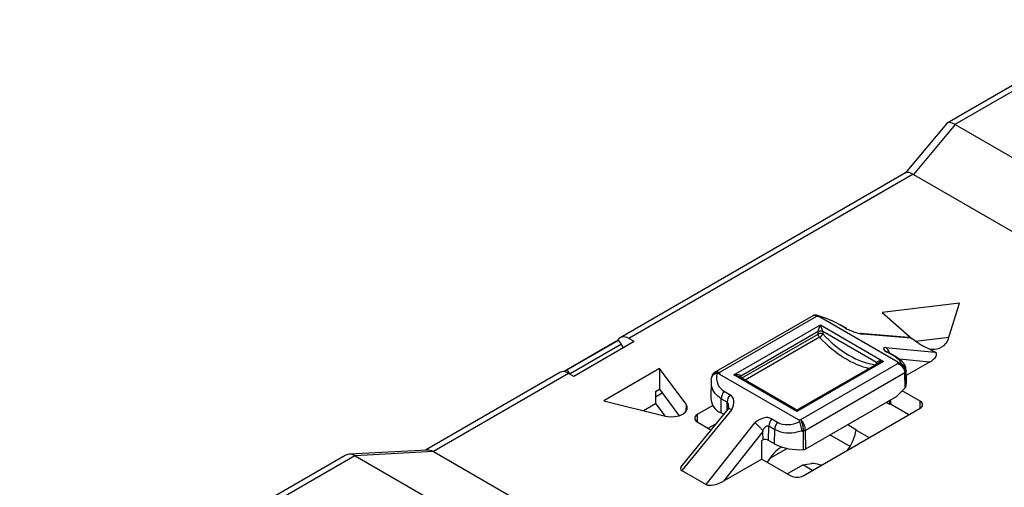
# Paper-space layout 'PF LC-8f' of a CAD drawing. Units: inches. Extents: x 0.3 to 10.6, y 0.2 to 8.2.
# Drawn here: x 5.3 to 6.5, y 6.3 to 6.8 of the extents above; entities that cross this region are included whole.
import ezdxf

# ---------------------------------------------------------------- set-up
doc = ezdxf.new("R2010")
doc.units = ezdxf.units.IN
doc.header["$MEASUREMENT"] = 0

psp = doc.layouts.new('PF LC-8f')

# ---------------------------------------------------------------- linework, layer by layer
at = {"color": 7, "linetype": 'Continuous', "lineweight": 25}
for p, q in [((6.6412, 6.8196), (6.4284, 6.6967)), ((6.6474, 6.816), (6.4376, 6.6949)), ((6.4274, 6.696), (6.3782, 6.6373)), ((6.4378, 6.6949), (6.3881, 6.6357)), ((6.4378, 6.6949), (7.202, 6.2537)), ((6.3787, 6.6376), (6.0393, 6.4416)), ((6.388, 6.6358), (6.0499, 6.4406)), ((6.3881, 6.6357), (6.5965, 6.5154)), ((6.4429, 6.4825), (6.3509, 6.4717)), ((6.4287, 6.4371), (6.4429, 6.4825)), ((6.2695, 6.4681), (6.151, 6.3997)), ((6.2728, 6.4667), (6.1576, 6.4001)), ((6.2735, 6.4684), (6.2701, 6.4684)), ((6.2739, 6.4681), (6.2735, 6.4684)), ((6.3696, 6.4126), (6.2758, 6.4667)), ((6.3509, 6.4717), (6.3867, 6.4404)), ((6.1746, 6.3974), (6.2775, 6.4568)), ((6.2775, 6.4568), (6.3526, 6.4135)), ((6.3074, 6.4531), (6.3005, 6.4571)), ((6.3089, 6.4527), (6.3019, 6.4567)), ((6.056, 6.4371), (6.0499, 6.4406)), ((6.2747, 6.4489), (6.1829, 6.3959)), ((6.2747, 6.446), (6.2747, 6.4489)), ((6.3442, 6.412), (6.2803, 6.4489)), ((6.2803, 6.4489), (6.2803, 6.446)), ((6.3823, 6.4419), (6.3251, 6.4467)), ((6.3855, 6.441), (6.3275, 6.4459)), ((6.3855, 6.441), (6.3867, 6.4404)), ((6.395, 6.4345), (6.3867, 6.4404)), ((6.3905, 6.4377), (6.4304, 6.4424)), ((6.0341, 6.437), (5.9728, 6.4016)), ((5.975, 6.4025), (6.0362, 6.4378)), ((6.041, 6.4341), (5.9798, 6.3987)), ((6.056, 6.4371), (5.9843, 6.3957)), ((6.0431, 6.4296), (6.041, 6.4341)), ((6.3551, 6.43), (6.4142, 6.4244)), ((6.4074, 6.4284), (6.4142, 6.4244)), ((6.364, 6.4204), (6.357, 6.4245)), ((6.3654, 6.42), (6.3585, 6.424)), ((6.0863, 6.4051), (6.02, 6.3667)), ((6.0863, 6.4051), (6.0862, 6.3804)), ((6.1179, 6.3626), (6.0863, 6.4051)), ((6.3526, 6.4135), (6.2497, 6.3541)), ((6.3467, 6.4114), (6.2516, 6.3566)), ((6.2543, 6.3443), (6.3696, 6.4108)), ((6.4074, 6.4126), (6.3797, 6.3966)), ((5.9677, 6.4003), (5.8078, 6.308)), ((5.9782, 6.3992), (5.8173, 6.3063)), ((5.9843, 6.3957), (5.9782, 6.3992)), ((5.98, 6.3982), (5.9798, 6.3987)), ((6.1479, 6.3908), (6.1478, 6.3931)), ((6.1487, 6.397), (6.148, 6.3941)), ((6.1575, 6.3984), (6.2513, 6.3443)), ((6.2497, 6.3541), (6.1746, 6.3974)), ((6.2477, 6.3566), (6.1805, 6.3954)), ((6.3781, 6.3998), (6.2598, 6.3315)), ((6.3783, 6.3822), (6.3781, 6.3998)), ((6.3795, 6.3844), (6.3792, 6.4011)), ((6.3798, 6.3888), (6.3795, 6.4034)), ((6.1477, 6.3908), (6.1472, 6.3696)), ((6.368, 6.3717), (6.3783, 6.3822)), ((6.0816, 6.3778), (6.0862, 6.3804)), ((6.0816, 6.3778), (6.0816, 6.3635)), ((6.0816, 6.3714), (6.0895, 6.376)), ((6.0862, 6.3804), (6.1095, 6.3489)), ((6.1632, 6.3779), (6.1701, 6.3738)), ((6.2601, 6.3094), (6.368, 6.3717)), ((6.3961, 6.3663), (6.3748, 6.3786)), ((6.02, 6.3667), (6.0935, 6.3485)), ((6.0671, 6.3551), (6.0816, 6.3635)), ((6.0816, 6.3635), (6.0924, 6.3488)), ((6.1498, 6.361), (6.131, 6.3502)), ((6.1594, 6.3523), (6.1597, 6.369)), ((6.1666, 6.365), (6.1597, 6.369)), ((6.2569, 6.2775), (6.3961, 6.3579)), ((6.3561, 6.3649), (6.3603, 6.3625)), ((6.361, 6.3629), (6.3603, 6.3625)), ((6.361, 6.3677), (6.361, 6.3629)), ((6.361, 6.3629), (6.3829, 6.3502)), ((6.1721, 6.3562), (6.1129, 6.2836)), ((6.1675, 6.3568), (6.113, 6.2901)), ((6.1624, 6.3506), (6.1594, 6.3523)), ((6.131, 6.3418), (6.1474, 6.3323)), ((6.1416, 6.2671), (6.1996, 6.3403)), ((6.1442, 6.3342), (6.1531, 6.3393)), ((6.216, 6.3196), (6.2163, 6.3364)), ((6.2232, 6.3323), (6.2163, 6.3364)), ((6.2197, 6.3452), (6.2267, 6.3412)), ((6.3102, 6.3384), (6.3206, 6.3323)), ((6.2092, 6.3303), (6.1622, 6.271)), ((6.223, 6.3156), (6.2232, 6.3323)), ((6.2576, 6.3087), (6.2575, 6.3308)), ((6.2601, 6.3094), (6.2598, 6.3315)), ((6.3129, 6.3123), (6.2889, 6.3261)), ((6.3206, 6.3323), (6.3199, 6.3319)), ((6.3199, 6.3319), (6.3356, 6.3229)), ((6.2093, 6.3203), (6.2079, 6.3195)), ((6.2079, 6.2974), (6.2079, 6.3195)), ((6.223, 6.3156), (6.216, 6.3196)), ((5.7124, 6.3017), (5.3254, 6.0783)), ((5.7241, 6.3013), (5.3362, 6.0774)), ((5.8102, 6.3081), (5.7171, 6.3031)), ((5.8173, 6.3063), (5.7242, 6.3012)), ((5.7242, 6.3012), (5.865, 6.22)), ((5.8173, 6.3063), (5.9247, 6.2443)), ((6.2382, 6.31), (6.2168, 6.2977)), ((6.2079, 6.2974), (6.1622, 6.271)), ((6.2079, 6.2974), (6.2424, 6.2775)), ((6.2382, 6.2799), (6.2566, 6.2905)), ((6.2566, 6.2905), (6.2671, 6.2921)), ((6.2681, 6.2839), (6.2566, 6.2905)), ((6.1129, 6.2836), (6.1416, 6.2671))]:
    psp.add_line(p, q, dxfattribs=at)
at = {"color": 8, "linetype": 'Continuous', "lineweight": 25}
for p, q in [((6.1837, 6.3935), (6.2747, 6.446)), ((6.2765, 6.4421), (6.1881, 6.391)), ((6.3442, 6.41), (6.3442, 6.412)), ((6.4074, 6.4126), (6.3715, 6.416)), ((6.1829, 6.3959), (6.183, 6.3939)), ((6.3792, 6.4034), (6.3794, 6.4021)), ((6.1179, 6.3626), (6.1177, 6.3539)), ((6.1665, 6.3557), (6.1666, 6.365)), ((6.3963, 6.3579), (6.3961, 6.3663)), ((6.131, 6.3502), (6.1309, 6.3419))]:
    psp.add_line(p, q, dxfattribs=at)
at = {"color": 7, "linetype": 'Continuous', "lineweight": 25, "flags": 128}
for points in [[(6.0935, 6.3485), (6.0988, 6.3477), (6.1043, 6.3479), (6.1095, 6.3489), (6.1139, 6.3508), (6.1172, 6.3534), (6.119, 6.3564), (6.1193, 6.3595), (6.1179, 6.3626)], [(6.2093, 6.3203), (6.2092, 6.3299), (6.2092, 6.3303)]]:
    psp.add_lwpolyline(points, dxfattribs=at)
at = {"color": 7, "linetype": 'Continuous', "lineweight": 25}
for centre, radius, start, end in [((6.2747, 6.4123), 0.0544, 88.7673, 91.95), ((6.3002, 6.4537), 0.00345, 60.214, 85.4741), ((6.3071, 6.4497), 0.00345, 60.214, 85.4741), ((6.2775, 6.4433), 0.00624, 63.5257, 116.4737), ((6.2775, 6.4404), 0.00624, 63.5253, 116.474), ((6.2809, 6.4464), 0.00618, 183.5327, 224.5839), ((6.2715, 6.4506), 0.00993, 300.1169, 332.171), ((6.4118, 6.448), 0.0201, 257.1582, 327.0134), ((6.3637, 6.417), 0.00345, 60.214, 85.4741), ((6.3592, 6.4119), 0.0105, 354.1522, 3.6939), ((6.168, 6.3991), 0.0105, 174.1541, 183.6938), ((6.3654, 6.404), 0.0141, 348.0014, 352.1849), ((6.1675, 6.371), 0.0204, 183.8044, 246.5654), ((6.1748, 6.3682), 0.0152, 140.3054, 176.68), ((6.1818, 6.3641), 0.0152, 140.3054, 176.68), ((6.3945, 6.3621), 0.0045, 290.7829, 69.2165), ((6.1326, 6.346), 0.0045, 110.7827, 249.2166), ((6.2497, 6.36), 0.00394, 242.0362, 298.5597), ((6.2314, 6.3355), 0.0152, 140.3054, 176.68), ((6.2384, 6.3315), 0.0152, 140.3054, 176.68), ((6.2525, 6.3986), 0.0544, 268.7673, 271.9506), ((6.2525, 6.4012), 0.0706, 272.6151, 274.0472), ((6.2118, 6.3114), 0.00924, 62.9038, 105.7825), ((6.2519, 6.3708), 0.0623, 242.3123, 275.1947), ((6.2572, 6.3147), 0.00599, 273.0121, 298.429), ((6.2497, 6.2916), 0.0158, 242.6096, 297.3905)]:
    psp.add_arc(centre, radius, start, end, dxfattribs=at)
at = {"color": 8, "linetype": 'Continuous', "lineweight": 25}
for centre, radius, start, end in [((6.3568, 6.421), 0.00345, 60.214, 85.4741), ((6.3432, 6.41), 0.00218, 17.5444, 63.5787), ((6.1839, 6.3939), 0.00218, 116.436, 162.4392)]:
    psp.add_arc(centre, radius, start, end, dxfattribs=at)
at = {"color": 7, "linetype": 'Continuous', "lineweight": 25}
for centre, major_axis, ratio, start_param, end_param in [((6.4417, 6.68), (-0.0138, 0.0164), 0.404188, 5.426817, 6.354237), ((6.4684, 6.7118), (0.0336, 0.0136), 0.392567, 3.431959, 3.438979), ((6.392, 6.6208), (-0.0138, 0.0164), 0.404188, 5.426817, 6.212134), ((6.4187, 6.6526), (0.0336, 0.0136), 0.392567, 3.431959, 3.438979), ((6.2784, 6.4591), (0.0311, -0.011), 0.218314, 0.862088, 1.789993), ((6.2775, 6.4536), (0.00245, 0.00577), 0.227773, 1.079343, 2.632686), ((6.2775, 6.4536), (-0.00245, 0.00577), 0.227773, 3.650499, 5.203842), ((6.3187, 6.4521), (0.0159, -0.0056), 0.218314, 4.003681, 5.378337), ((6.0497, 6.4232), (-0.0103, 0.0185), 0.587367, 5.506906, 6.692068), ((6.3717, 6.4329), (0.0152, 0.0066), 0.405909, 0.29286, 0.647516), ((6.0448, 6.4188), (-0.0109, 0.0182), 0.56722, 6.082784, 6.274757), ((6.0382, 6.4334), (-0.00252, 0.00423), 0.56722, 4.529509, 6.082784), ((6.3683, 6.4234), (0.0159, -0.0056), 0.218314, 2.629025, 4.003681), ((6.4103, 6.4318), (0.0183, -0.0065), 0.218314, 3.79891, 4.627818), ((6.3419, 6.4224), (0.0311, -0.011), 0.218314, 6.217368, 7.145273), ((6.4002, 6.4165), (0.0154, 0.0065), 0.399158, 5.022688, 6.57837), ((6.3526, 6.4103), (0.00832, -0.00187), 0.368996, 1.653368, 3.206712), ((5.9785, 6.3821), (-0.0109, 0.0182), 0.56722, 5.48944, 6.274757), ((5.9832, 6.3832), (-0.0103, 0.0185), 0.587367, 6.10025, 6.292223), ((5.9769, 6.398), (-0.00239, 0.0043), 0.587367, 4.546975, 6.10025), ((6.1852, 6.4053), (0.0263, 0.0241), 0.697843, 2.430978, 3.358883), ((6.1746, 6.3942), (0.00832, 0.00187), 0.368996, 6.218066, 7.771409), ((6.3753, 6.3839), (0.00401, 0.00193), 0.715135, 5.172787, 5.834884), ((6.338, 6.3795), (0.0395, 0.019), 0.715135, 5.834884, 5.9686), ((6.1588, 6.3598), (0.0134, 0.0123), 0.697843, 5.12582, 6.500476), ((6.3362, 6.3446), (0.0177, 0.0296), 0.56722, 5.649482, 5.829457), ((6.2085, 6.3312), (0.0134, 0.0123), 0.697843, 0.21729, 1.591947), ((6.2488, 6.3686), (0.0263, 0.0241), 0.697843, 3.358883, 4.286788), ((6.2959, 6.322), (0.0177, 0.0296), 0.56722, 4.585674, 5.362787), ((6.2313, 6.284), (0.0177, 0.0296), 0.56722, 0.793746, 1.581379), ((5.7208, 6.2821), (-0.0061, 0.0206), 0.691989, 5.661827, 6.447144), ((5.6895, 6.2804), (0.0372, 0.0183), 0.355834, 0.234314, 0.239224), ((5.814, 6.2871), (-0.0061, 0.0206), 0.691989, 5.661827, 6.119226), ((5.7827, 6.2854), (0.0372, 0.0183), 0.355834, 0.234314, 0.239224), ((6.1269, 6.2916), (0.0154, 0.0065), 0.399158, 2.499447, 3.436777), ((6.2701, 6.2904), (0.00422, -0.00102), 0.349436, 1.771774, 2.433871), ((6.2745, 6.2758), (0.0416, -0.01), 0.349436, 1.550821, 1.771774), ((6.1554, 6.2752), (0.0152, 0.0066), 0.405909, 3.434453, 4.990134)]:
    psp.add_ellipse(centre, major_axis=major_axis, ratio=ratio, start_param=start_param, end_param=end_param, dxfattribs=at)
at = {"color": 8, "linetype": 'Continuous', "lineweight": 25}
for centre, major_axis, ratio, start_param, end_param in [((6.3108, 6.5207), (-0.0621, 0.1113), 0.587061, 1.990893, 2.662011), ((6.3136, 6.5223), (-0.0601, 0.1079), 0.587367, 1.991182, 2.725216), ((6.3526, 6.4103), (0.00832, 0.00187), 0.368996, 1.488224, 2.273541), ((6.1746, 6.3942), (0.00832, -0.00187), 0.368996, 0.868052, 1.653368), ((6.2497, 6.3509), (-0.00245, 0.00577), 0.227773, 5.203842, 5.989159), ((6.2497, 6.3509), (0.00245, 0.00577), 0.227773, 0.294026, 1.079343)]:
    psp.add_ellipse(centre, major_axis=major_axis, ratio=ratio, start_param=start_param, end_param=end_param, dxfattribs=at)
at = {"color": 7, "linetype": 'Continuous', "lineweight": 25}
for points, knots in [([(6.2698, 6.4679), (6.2696, 6.4679), (6.269, 6.4679), (6.2686, 6.4675), (6.2684, 6.4672)], [0, 0, 0, 0, 0.456458, 1, 1, 1, 1]), ([(6.2711, 6.4683), (6.2709, 6.4683), (6.2707, 6.4684), (6.2706, 6.4681), (6.2705, 6.468)], [0, 0, 0, 0, 0.661452, 1, 1, 1, 1]), ([(6.2739, 6.4681), (6.2741, 6.468), (6.2744, 6.4676), (6.2752, 6.4671), (6.2758, 6.4668), (6.2758, 6.4667)], [0, 0, 0, 0, 0.3754097, 0.9026554, 1, 1, 1, 1]), ([(6.3275, 6.4459), (6.3275, 6.4459), (6.3273, 6.446), (6.3266, 6.4465), (6.3258, 6.4466), (6.3251, 6.4467)], [0, 0, 0, 0, 0.0596795, 0.1958775, 1, 1, 1, 1]), ([(6.3595, 6.4234), (6.3594, 6.4239), (6.3592, 6.4255), (6.3578, 6.4278), (6.3563, 6.4293), (6.3553, 6.4299), (6.3551, 6.43), (6.3551, 6.43)], [0, 0, 0, 0, 0.172766, 0.546791, 0.922672, 0.97644, 1, 1, 1, 1]), ([(6.3585, 6.424), (6.358, 6.4243), (6.3572, 6.4248), (6.3567, 6.4252), (6.3568, 6.4251), (6.3568, 6.4251)], [0, 0, 0, 0, 0.516285, 0.908076, 1, 1, 1, 1]), ([(6.3793, 6.4034), (6.3793, 6.4041), (6.3794, 6.4063), (6.3778, 6.4096), (6.3751, 6.4131), (6.3712, 6.4164), (6.3674, 6.4188), (6.3654, 6.42)], [0, 0, 0, 0, 0.079849, 0.25358, 0.457603, 0.729365, 1, 1, 1, 1]), ([(6.3696, 6.4126), (6.3701, 6.4123), (6.3709, 6.4118), (6.3721, 6.4113), (6.3727, 6.4111), (6.3728, 6.411)], [0, 0, 0, 0, 0.48823, 0.869444, 1, 1, 1, 1]), ([(6.3781, 6.3998), (6.378, 6.4009), (6.3777, 6.4025), (6.3767, 6.4048), (6.3753, 6.4068), (6.3735, 6.4086), (6.3715, 6.41), (6.3702, 6.4105), (6.3696, 6.4108)], [0, 0, 0, 0, 0.2437681, 0.3703437, 0.499895, 0.7196028, 0.8523024, 1, 1, 1, 1]), ([(6.3792, 6.4011), (6.379, 6.4022), (6.3787, 6.4043), (6.3765, 6.4073), (6.3734, 6.4098), (6.3709, 6.4105), (6.3696, 6.4108)], [0, 0, 0, 0, 0.247292, 0.499781, 0.734399, 1, 1, 1, 1]), ([(6.3794, 6.4021), (6.3794, 6.4022), (6.3794, 6.4028), (6.3791, 6.4045), (6.3781, 6.4071), (6.3759, 6.4096), (6.3738, 6.4105), (6.3728, 6.411)], [0, 0, 0, 0, 0.013192, 0.175979, 0.452652, 0.726261, 1, 1, 1, 1]), ([(6.1543, 6.3991), (6.1533, 6.3988), (6.1513, 6.3983), (6.1491, 6.3966), (6.148, 6.3948), (6.1478, 6.3936), (6.1478, 6.3931), (6.1478, 6.3931)], [0, 0, 0, 0, 0.27374, 0.547347, 0.824021, 0.986809, 1, 1, 1, 1]), ([(6.1516, 6.4), (6.1511, 6.3997), (6.15, 6.399), (6.1494, 6.398), (6.149, 6.3974)], [0, 0, 0, 0, 0.482661, 1, 1, 1, 1]), ([(6.1575, 6.3984), (6.1571, 6.3986), (6.1562, 6.399), (6.1551, 6.3992), (6.1545, 6.3991), (6.1543, 6.3991)], [0, 0, 0, 0, 0.488232, 0.869444, 1, 1, 1, 1]), ([(6.3792, 6.4011), (6.3791, 6.4008), (6.3789, 6.4004), (6.3784, 6.4), (6.3781, 6.3998)], [0, 0, 0, 0, 0.499988, 1, 1, 1, 1]), ([(6.1684, 6.36), (6.1684, 6.3599), (6.1684, 6.3595), (6.1681, 6.358), (6.1674, 6.3567), (6.1671, 6.3562)], [0, 0, 0, 0, 0.154085, 0.617684, 1, 1, 1, 1]), ([(6.1721, 6.3562), (6.172, 6.3562), (6.1719, 6.3563), (6.1709, 6.3567), (6.1693, 6.3572), (6.1679, 6.3573), (6.1677, 6.3569), (6.1676, 6.3568)], [0, 0, 0, 0, 0.022621, 0.074245, 0.435139, 0.794252, 1, 1, 1, 1]), ([(6.2089, 6.3314), (6.2083, 6.3321), (6.2072, 6.3334), (6.2049, 6.3358), (6.2024, 6.3381), (6.2007, 6.3395), (6.1998, 6.3401), (6.1997, 6.3403), (6.1996, 6.3403)], [0, 0, 0, 0, 0.236889, 0.473726, 0.711675, 0.950805, 0.985011, 1, 1, 1, 1]), ([(6.2163, 6.3364), (6.2159, 6.3365), (6.2152, 6.3368), (6.2137, 6.3365), (6.2118, 6.3353), (6.2103, 6.3336), (6.2093, 6.3321), (6.209, 6.3316), (6.2089, 6.3314)], [0, 0, 0, 0, 0.133744, 0.266375, 0.477936, 0.836514, 0.948948, 1, 1, 1, 1]), ([(6.2532, 6.342), (6.2531, 6.3423), (6.2528, 6.3432), (6.252, 6.3439), (6.2514, 6.3442), (6.2513, 6.3443)], [0, 0, 0, 0, 0.375411, 0.90266, 1, 1, 1, 1]), ([(6.2557, 6.3307), (6.2557, 6.3308), (6.2556, 6.3314), (6.2552, 6.3329), (6.2545, 6.3357), (6.2538, 6.3391), (6.2534, 6.341), (6.2532, 6.342)], [0, 0, 0, 0, 0.013192, 0.175979, 0.452652, 0.726261, 1, 1, 1, 1]), ([(6.2575, 6.3308), (6.2575, 6.332), (6.2573, 6.3343), (6.2566, 6.3381), (6.2555, 6.3417), (6.2547, 6.3434), (6.2543, 6.3443)], [0, 0, 0, 0, 0.247265, 0.499737, 0.734368, 1, 1, 1, 1]), ([(6.2598, 6.3315), (6.2597, 6.3326), (6.2595, 6.3343), (6.2588, 6.3367), (6.258, 6.339), (6.2568, 6.3412), (6.2555, 6.3431), (6.2547, 6.3439), (6.2543, 6.3443)], [0, 0, 0, 0, 0.243791, 0.370345, 0.499852, 0.71964, 0.852335, 1, 1, 1, 1]), ([(6.2089, 6.3314), (6.209, 6.3312), (6.2091, 6.3309), (6.2092, 6.3305), (6.2092, 6.3303)], [0, 0, 0, 0, 0.641209, 1, 1, 1, 1]), ([(6.2557, 6.3307), (6.2517, 6.3297), (6.243, 6.3275), (6.2315, 6.3285), (6.2256, 6.3313), (6.2232, 6.3323)], [0, 0, 0, 0, 0.349715, 0.745483, 1, 1, 1, 1]), ([(6.2598, 6.3315), (6.2594, 6.3313), (6.2588, 6.331), (6.2579, 6.3309), (6.2575, 6.3308)], [0, 0, 0, 0, 0.500012, 1, 1, 1, 1])]:
    psp.add_open_spline(points, degree=3, knots=knots, dxfattribs=at)
at = {"color": 8, "linetype": 'Continuous', "lineweight": 25}
for points, knots in [([(6.2728, 6.4667), (6.2724, 6.467), (6.2717, 6.4676), (6.2706, 6.4681), (6.2701, 6.468), (6.2698, 6.4679)], [0, 0, 0, 0, 0.377279, 0.716316, 1, 1, 1, 1]), ([(6.2728, 6.4667), (6.2724, 6.4674), (6.2718, 6.4684), (6.2713, 6.4683), (6.2711, 6.4683)], [0, 0, 0, 0, 0.666523, 1, 1, 1, 1]), ([(6.1576, 6.4001), (6.1563, 6.4002), (6.1538, 6.4004), (6.1506, 6.3993), (6.1494, 6.3977), (6.1487, 6.397)], [0, 0, 0, 0, 0.3528584, 0.6645586, 1, 1, 1, 1]), ([(6.1576, 6.4001), (6.1569, 6.4003), (6.1557, 6.4007), (6.1536, 6.4008), (6.1524, 6.4003), (6.1516, 6.4)], [0, 0, 0, 0, 0.295334, 0.560674, 1, 1, 1, 1]), ([(6.1597, 6.369), (6.157, 6.3711), (6.1515, 6.3751), (6.1479, 6.3832), (6.1479, 6.3887), (6.1479, 6.3908)], [0, 0, 0, 0, 0.378961, 0.758787, 1, 1, 1, 1]), ([(6.1683, 6.36), (6.1683, 6.3603), (6.1685, 6.3612), (6.1682, 6.3627), (6.1677, 6.3641), (6.167, 6.3648), (6.1667, 6.365), (6.1666, 6.365)], [0, 0, 0, 0, 0.156514, 0.450704, 0.747216, 0.953287, 1, 1, 1, 1])]:
    psp.add_open_spline(points, degree=3, knots=knots, dxfattribs=at)

doc.saveas('drawing.dxf')
